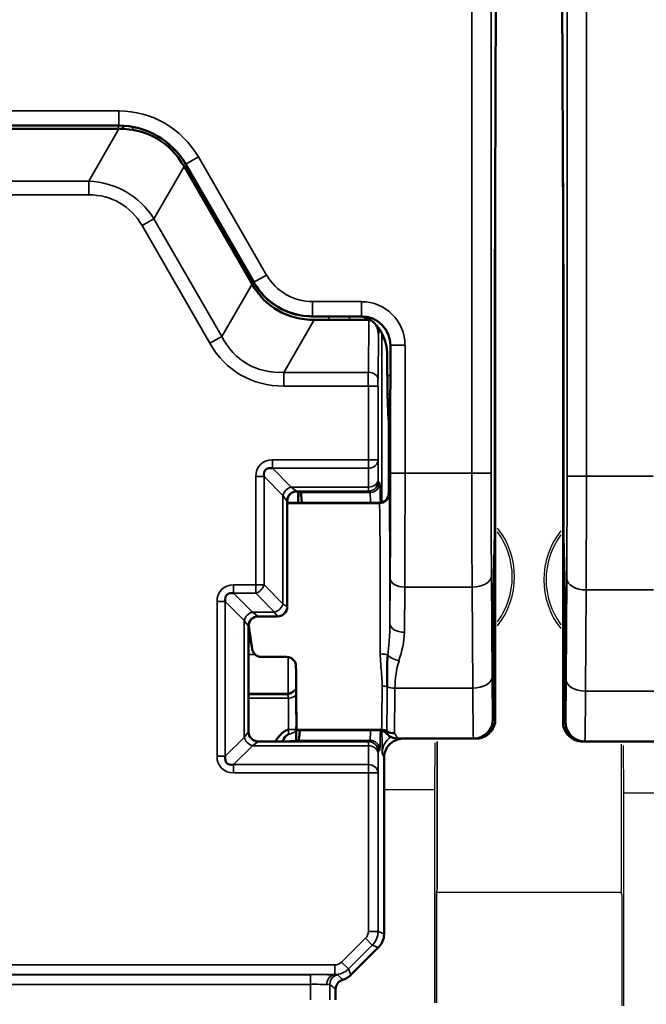
# Model space of a CAD drawing. Units: millimetres. Extents: x 190 to 815, y 454 to 657.
# Drawn here: x 371 to 377, y 585 to 595 of the extents above; entities that cross this region are included whole.
import ezdxf

# ---------------------------------------------------------------- set-up
doc = ezdxf.new("R2010")
doc.units = ezdxf.units.MM
doc.layers.add('1', color=7, linetype='CONTINUOUS', true_color=0xffffff)
doc.layers.add('MD_可視', color=7, linetype='CONTINUOUS', lineweight=50)
doc.layers.add('MD_狭い可視', color=7, linetype='CONTINUOUS', lineweight=35)

msp = doc.modelspace()

# ---------------------------------------------------------------- linework, layer by layer
at = {"layer": '1', "color": 7}
for p, q in [((375.044, 587.417), (375.049, 587.902)), ((375.044, 587.417), (375.049, 587.902)), ((375.068, 587.917), (375.068, 586.389)), ((375.068, 586.389), (375.068, 587.917)), ((376.972, 587.887), (376.972, 586.359)), ((376.991, 587.873), (376.996, 587.387)), ((375.044, 587.417), (374.52, 587.417)), ((375.044, 587.417), (374.52, 587.417)), ((375.044, 585.217), (375.044, 587.417)), ((375.044, 585.217), (375.044, 587.417)), ((376.996, 587.387), (376.996, 585.187)), ((376.996, 587.387), (377.52, 587.387)), ((375.061, 586.364), (375.068, 586.389)), ((375.068, 586.389), (375.061, 586.364)), ((375.061, 586.364), (375.061, 585.215)), ((375.061, 585.215), (375.061, 586.364)), ((375.068, 586.359), (376.972, 586.359)), ((376.978, 586.335), (376.972, 586.359)), ((376.978, 586.335), (376.978, 585.186))]:
    msp.add_line(p, q, dxfattribs=at)
for centre, radius, start, end in [((375.056, 589.617), 0.813, 321.6409, 38.3591), ((375.056, 589.617), 0.789, 323.8573, 36.1427), ((375.056, 589.617), 0.789, 323.8573, 36.1427), ((376.984, 589.587), 0.813, 141.6409, 218.3591), ((376.984, 589.587), 0.789, 143.8573, 216.1427)]:
    msp.add_arc(centre, radius, start, end, dxfattribs=at)
at = {"layer": 'MD_可視', "extrusion": (-1e-16, -1, -2e-16)}
for p, q in [((375.665, 592.483), (375.689, 598.797)), ((376.351, 598.768), (376.374, 592.454)), ((361.762, 594.278), (371.778, 594.278)), ((361.772, 594.246), (371.768, 594.246)), ((371.768, 594.246), (371.781, 594.246)), ((371.824, 594.245), (371.825, 594.277)), ((372.454, 593.857), (372.461, 593.846)), ((372.461, 593.846), (373.156, 592.642)), ((372.471, 593.878), (373.173, 592.662)), ((375.67, 588.146), (375.67, 593.72)), ((376.37, 593.691), (376.37, 588.117)), ((373.786, 592.308), (374.256, 592.308)), ((374.256, 592.308), (374.286, 592.308)), ((373.799, 592.271), (374.362, 592.271)), ((374.362, 592.271), (374.379, 592.271)), ((374.462, 592.192), (374.462, 592.13)), ((375.665, 590.396), (375.665, 592.288)), ((376.375, 592.259), (376.375, 590.366)), ((374.586, 591.696), (374.586, 592.008)), ((374.554, 591.696), (374.554, 591.887)), ((374.568, 591.237), (374.556, 591.499)), ((374.571, 591.237), (374.584, 591.499)), ((374.57, 590.483), (374.57, 591.04)), ((373.632, 590.383), (373.633, 590.499)), ((373.661, 590.488), (373.635, 590.499)), ((373.52, 589.308), (373.52, 590.399)), ((373.52, 590.383), (373.521, 590.383)), ((374.47, 590.383), (373.521, 590.383)), ((375.648, 589.328), (375.662, 589.926)), ((376.378, 589.896), (376.392, 589.299)), ((373.22, 589.208), (373.42, 589.208)), ((373.12, 588.017), (373.12, 589.108)), ((373.12, 588.946), (373.146, 588.946)), ((375.645, 588.146), (375.645, 588.858)), ((373.51, 588.789), (373.256, 588.789)), ((376.395, 588.829), (376.395, 588.117)), ((373.611, 587.919), (373.614, 588.221)), ((375.67, 588.146), (375.67, 588.146)), ((373.617, 588.036), (373.62, 588.033)), ((373.62, 588.033), (374.471, 588.033)), ((376.37, 588.117), (376.37, 588.117)), ((373.615, 587.919), (373.638, 587.928)), ((375.445, 587.946), (374.661, 587.946)), ((375.445, 587.946), (375.47, 587.946)), ((375.47, 587.946), (375.47, 587.946)), ((373.415, 587.917), (373.22, 587.917)), ((376.57, 587.917), (376.57, 587.917)), ((376.57, 587.917), (376.595, 587.917)), ((376.595, 587.917), (377.379, 587.917)), ((374.52, 587.746), (374.52, 585.929)), ((374.461, 585.787), (374.178, 585.504)), ((374.02, 585.246), (374.02, 585.357))]:
    msp.add_line(p, q, dxfattribs=at)
at = {"layer": 'MD_可視'}
for centre, radius, start, end in [((375.445, 588.146), 0.2, 269.9992, 359.999), ((374.471, 587.933), 0.1, 40.5436, 90.0005), ((376.595, 588.117), 0.2, 180.0011, 270.0009), ((374.12, 585.357), 0.1, 106.0289, 180.0006)]:
    msp.add_arc(centre, radius, start, end, dxfattribs=at)
at = {"layer": 'MD_可視', "extrusion": (0, 0, -1)}
msp.add_arc((-374.661, 588.096), 0.15, 269.9994, 319.4558, dxfattribs=at)
for centre, major_axis, ratio, start_param, end_param in [((371.778, 593.478), (-0.4, -0.693), 0.999949, 2.618016, 3.665169), ((371.331, 592.69), (0.84, 1.455), 0.654654, 5.921818, 6.644552), ((374.227, 593.756), (0.802, 1.389), 0.654654, 2.780226, 3.50296), ((375.669, 592.288), (0, -0.501), 0.008727, 1.571331, 1.971702), ((376.37, 592.258), (0, -0.501), 0.008727, 4.311483, 4.711854), ((374.254, 591.884), (-0.004, -0.424), 0.707093, 3.135422, 4.700048), ((374.362, 592.129), (-0.001, -0.141), 0.707093, 3.135422, 3.355144), ((374.362, 592.129), (-0.001, -0.141), 0.707093, 4.018674, 4.700048), ((374.556, 591.696), (0, 0.2), 0.008727, 3.316126, 4.712389), ((374.572, 591.04), (0, -0.2), 0.008727, 1.570796, 2.96706), ((373.42, 589.308), (0.0526, -0.0851), 0.99983, 5.266024, 6.836668), ((373.62, 589.208), (0, 1.225), 0.008727, 3.449712, 4.281844), ((373.617, 588.136), (0, 0.1), 0.008727, 3.150319, 3.449712), ((374.32, 585.929), (-0.185, 0.077), 0.999955, 2.748909, 3.534276), ((374.037, 585.646), (0.077, -0.185), 0.999955, 5.890502, 6.396116)]:
    msp.add_ellipse(centre, major_axis=major_axis, ratio=ratio, start_param=start_param, end_param=end_param, dxfattribs=at)
at = {"layer": 'MD_可視'}
for centre, major_axis, ratio, start_param, end_param in [((373.384, 592.321), (0.58, -0.996), 0.009954, -1.926466, -1.922655), ((373.654, 592.91), (0.376, -0.488), 0.875394, 4.559899, 4.649701), ((373.781, 593.008), (0.35, 0.606), 0.999949, 2.696931, 3.586254), ((374.194, 593.722), (0.764, 1.323), 0.654654, 2.83574, 3.447445), ((373.76, 592.849), (0.611, -0.082), 0.875394, 4.775077, 4.864879), ((373.384, 592.321), (1.152, -0.004), 0.009954, 5.064248, 5.068058), ((374.286, 592.008), (-0.212, -0.212), 0.999924, 2.356233, 3.926953), ((374.584, 591.696), (0, -0.2), 0.008727, 0.174533, 1.570796), ((374.568, 591.04), (0, 0.2), 0.008727, -1.570796, -0.174533), ((373.426, 590.593), (-0.13, 0.13), 0.545063, 5.628083, 6.938288), ((374.47, 590.483), (-0.0707, 0.0707), 0.999924, 2.356233, 3.926953), ((373.62, 590.399), (-0.0526, 0.0851), 0.99983, 0.462498, 1.017161), ((373.026, 589.302), (-0.13, 0.13), 0.545063, 5.628083, 6.938288), ((373.22, 589.108), (-0.0526, 0.0851), 0.99983, 5.729702, 7.300346), ((373.22, 588.017), (-0.1, 0), 0.999924, 0, 1.570796), ((373.026, 587.823), (0.13, 0.13), 0.545032, 2.486432, 3.796754), ((374.62, 588.046), (0.085, 0.36), 0.145908, 2.587744, 2.587896)]:
    msp.add_ellipse(centre, major_axis=major_axis, ratio=ratio, start_param=start_param, end_param=end_param, dxfattribs=at)
at = {"layer": 'MD_可視', "extrusion": (0, 2e-16, -1)}
for centre, major_axis, ratio, start_param, end_param in [((373.535, 590.499), (0.1, 0), 0.008728, -0.554499, -0.021375), ((373.415, 587.919), (0.2, 0), 0.008726, 0.021524, 1.570796)]:
    msp.add_ellipse(centre, major_axis=major_axis, ratio=ratio, start_param=start_param, end_param=end_param, dxfattribs=at)
at = {"layer": 'MD_可視', "extrusion": (3.8e-15, 0, -1)}
for start_param, end_param in [(3.150132, 3.549273), (-0.408055, -0.008914)]:
    msp.add_ellipse((373.649, 589.208), major_axis=(-0.011, -1.28), ratio=0.021451, start_param=start_param, end_param=end_param, dxfattribs=at)
at = {"layer": 'MD_可視', "extrusion": (1.6e-15, 2e-16, -1)}
msp.add_ellipse((373.12, 589.208), major_axis=(-0.172, 1.225), ratio=0.008642, start_param=4.43531, end_param=4.644288, dxfattribs=at)
at = {"layer": 'MD_可視'}
for points in [[(373.117, 592.709), (373.117, 592.726), (373.117, 592.743), (373.116, 592.76)], [(373.151, 592.7), (373.151, 592.683), (373.151, 592.667), (373.151, 592.65)]]:
    msp.add_open_spline(points, degree=3, dxfattribs=at)
for points, knots in [([(373.535, 590.452), (373.54, 590.461), (373.547, 590.469), (373.56, 590.48), (373.566, 590.484), (373.579, 590.491), (373.586, 590.493), (373.598, 590.497), (373.604, 590.498), (373.613, 590.499), (373.617, 590.499), (373.62, 590.499)], [0.07136699, 0.07136699, 0.07136699, 0.07136699, 0.07437574, 0.07437574, 0.0764914, 0.0764914, 0.07860706, 0.07860706, 0.08098639, 0.08098639, 0.08279783, 0.08279783, 0.08279783, 0.08279783]), ([(375.662, 589.926), (375.662, 589.935), (375.663, 589.946), (375.663, 589.959), (375.663, 589.987), (375.664, 590.024), (375.664, 590.067), (375.664, 590.112), (375.665, 590.165), (375.665, 590.22), (375.665, 590.276), (375.665, 590.336), (375.665, 590.396)], [0, 0, 0, 0, 0.130795, 0.130795, 0.130795, 0.412246, 0.412246, 0.412246, 0.705843, 0.705843, 0.705843, 1, 1, 1, 1]), ([(376.375, 590.366), (376.375, 590.307), (376.375, 590.247), (376.375, 590.191), (376.375, 590.135), (376.376, 590.083), (376.376, 590.038), (376.376, 589.995), (376.377, 589.958), (376.377, 589.93), (376.377, 589.917), (376.377, 589.906), (376.378, 589.896)], [0, 0, 0, 0, 0.294157, 0.294157, 0.294157, 0.587754, 0.587754, 0.587754, 0.869205, 0.869205, 0.869205, 1, 1, 1, 1]), ([(375.645, 588.858), (375.645, 588.885), (375.645, 588.913), (375.645, 588.94), (375.645, 588.996), (375.645, 589.051), (375.645, 589.101), (375.646, 589.152), (375.646, 589.2), (375.646, 589.238), (375.647, 589.277), (375.647, 589.308), (375.648, 589.328)], [0, 0, 0, 0, 0.133387, 0.133387, 0.133387, 0.414839, 0.414839, 0.414839, 0.707144, 0.707144, 0.707144, 1, 1, 1, 1]), ([(376.392, 589.299), (376.393, 589.279), (376.393, 589.247), (376.393, 589.209), (376.394, 589.17), (376.394, 589.123), (376.394, 589.072), (376.395, 589.022), (376.395, 588.967), (376.395, 588.91), (376.395, 588.884), (376.395, 588.856), (376.395, 588.829)], [0, 0, 0, 0, 0.292856, 0.292856, 0.292856, 0.585161, 0.585161, 0.585161, 0.866613, 0.866613, 0.866613, 1, 1, 1, 1]), ([(373.136, 589.015), (373.134, 589.018), (373.132, 589.022), (373.126, 589.032), (373.124, 589.038), (373.123, 589.044), (373.122, 589.045), (373.122, 589.045)], [0.014905926, 0.014905926, 0.014905926, 0.014905926, 0.016365716, 0.016365716, 0.019351327, 0.019351327, 0.019443583, 0.019443583, 0.019443583, 0.019443583]), ([(373.157, 588.872), (373.157, 588.869), (373.158, 588.866), (373.158, 588.864), (373.161, 588.853), (373.165, 588.843), (373.171, 588.834), (373.177, 588.825), (373.185, 588.817), (373.194, 588.81), (373.202, 588.803), (373.212, 588.798), (373.223, 588.795), (373.234, 588.791), (373.245, 588.789), (373.256, 588.789)], [0, 0, 0, 0, 0.059843, 0.059843, 0.059843, 0.294897, 0.294897, 0.294897, 0.529931, 0.529931, 0.529931, 0.764966, 0.764966, 0.764966, 1, 1, 1, 1]), ([(373.51, 588.789), (373.517, 588.789), (373.525, 588.789), (373.532, 588.787), (373.543, 588.785), (373.554, 588.781), (373.563, 588.775), (373.572, 588.77), (373.581, 588.763), (373.588, 588.754), (373.595, 588.746), (373.601, 588.737), (373.604, 588.727), (373.608, 588.718), (373.61, 588.707), (373.61, 588.697)], [0, 0, 0, 0, 0.139339, 0.139339, 0.139339, 0.354386, 0.354386, 0.354386, 0.569346, 0.569346, 0.569346, 0.784688, 0.784688, 0.784688, 1, 1, 1, 1]), ([(374.553, 588.48), (374.554, 588.529), (374.553, 588.579), (374.553, 588.632), (374.552, 588.689), (374.553, 588.748), (374.558, 588.809)], [0, 0, 0, 0, 0.475084, 0.475084, 0.475084, 1, 1, 1, 1]), ([(375.67, 588.146), (375.67, 588.123), (375.666, 588.101), (375.659, 588.08), (375.651, 588.058), (375.64, 588.038), (375.626, 588.021), (375.612, 588.003), (375.595, 587.988), (375.576, 587.976), (375.557, 587.964), (375.536, 587.956), (375.514, 587.951), (375.499, 587.947), (375.485, 587.946), (375.47, 587.946)], [0, 0, 0, 0, 0.21495, 0.21495, 0.21495, 0.4298969, 0.4298969, 0.4298969, 0.6448651, 0.6448651, 0.6448651, 0.8598045, 0.8598045, 0.8598045, 1, 1, 1, 1]), ([(373.398, 587.917), (373.414, 587.943), (373.432, 587.967), (373.452, 587.988), (373.465, 588.002), (373.48, 588.016), (373.496, 588.025), (373.497, 588.025), (373.497, 588.026), (373.498, 588.026), (373.509, 588.033), (373.521, 588.037), (373.533, 588.039)], [0.5206931, 0.5206931, 0.5206931, 0.5206931, 0.7399608, 0.7399608, 0.7399608, 0.88916, 0.88916, 0.88916, 0.8940078, 0.8940078, 0.8940078, 1, 1, 1, 1]), ([(376.57, 587.917), (376.555, 587.917), (376.54, 587.918), (376.526, 587.921), (376.504, 587.926), (376.483, 587.935), (376.464, 587.947), (376.445, 587.959), (376.428, 587.974), (376.414, 587.992), (376.4, 588.009), (376.389, 588.029), (376.381, 588.05), (376.374, 588.071), (376.37, 588.094), (376.37, 588.117)], [0, 0, 0, 0, 0.1401955, 0.1401955, 0.1401955, 0.3551349, 0.3551349, 0.3551349, 0.5701031, 0.5701031, 0.5701031, 0.78505, 0.78505, 0.78505, 1, 1, 1, 1]), ([(373.532, 587.989), (373.529, 587.989), (373.526, 587.987), (373.523, 587.986), (373.502, 587.973), (373.487, 587.95), (373.476, 587.923)], [0, 0, 0, 0, 0.033993, 0.033993, 0.033993, 0.2820421, 0.2820421, 0.2820421, 0.2820421]), ([(374.52, 587.746), (374.52, 587.768), (374.524, 587.791), (374.531, 587.812), (374.539, 587.833), (374.55, 587.853), (374.564, 587.871), (374.578, 587.888), (374.595, 587.904), (374.614, 587.915), (374.633, 587.927), (374.654, 587.936), (374.676, 587.941), (374.69, 587.944), (374.705, 587.946), (374.72, 587.946)], [0, 0, 0, 0, 0.21495, 0.21495, 0.21495, 0.4298969, 0.4298969, 0.4298969, 0.6448651, 0.6448651, 0.6448651, 0.8598045, 0.8598045, 0.8598045, 1, 1, 1, 1])]:
    msp.add_open_spline(points, degree=3, knots=knots, dxfattribs=at)
at = {"layer": 'MD_狭い可視', "extrusion": (-1e-16, -1, -2e-16)}
for p, q in [((375.428, 590.687), (375.428, 596.083)), ((375.628, 596.083), (375.628, 590.687)), ((376.412, 590.657), (376.412, 596.054)), ((376.612, 596.054), (376.612, 590.657)), ((361.761, 594.43), (371.779, 594.43)), ((371.779, 594.28), (371.779, 594.43)), ((371.779, 594.28), (361.761, 594.28)), ((371.468, 593.704), (371.781, 594.246)), ((371.774, 594.246), (371.775, 594.278)), ((371.778, 594.278), (371.779, 594.28)), ((371.924, 594.265), (371.924, 594.234)), ((372.472, 593.88), (372.602, 593.955)), ((372.602, 593.955), (373.306, 592.735)), ((372.454, 593.857), (372.142, 593.315)), ((372.472, 593.88), (372.471, 593.878)), ((373.176, 592.66), (372.472, 593.88)), ((362.072, 593.704), (371.468, 593.704)), ((371.468, 593.563), (371.468, 593.704)), ((371.468, 593.563), (362.072, 593.563)), ((371.918, 593.552), (371.918, 593.552)), ((372.019, 593.245), (372.142, 593.315)), ((372.142, 593.315), (372.843, 592.101)), ((372.721, 592.03), (372.019, 593.245)), ((373.176, 592.66), (373.306, 592.735)), ((372.843, 592.101), (373.156, 592.642)), ((373.175, 592.658), (373.176, 592.66)), ((373.782, 592.46), (374.287, 592.46)), ((373.782, 592.46), (373.782, 592.31)), ((374.287, 592.31), (374.287, 592.46)), ((373.782, 592.31), (373.781, 592.308)), ((374.287, 592.31), (373.782, 592.31)), ((373.951, 592.271), (373.951, 592.308)), ((374.163, 592.308), (374.163, 592.271)), ((374.286, 592.308), (374.287, 592.31)), ((373.799, 592.271), (373.486, 591.729)), ((374.358, 591.729), (374.362, 592.271)), ((372.721, 592.03), (372.843, 592.101)), ((374.462, 592.13), (374.458, 591.659)), ((374.499, 590.388), (374.499, 592.131)), ((374.587, 592.01), (374.586, 592.008)), ((374.587, 590.687), (374.587, 592.01)), ((374.587, 592.01), (374.737, 592.01)), ((374.737, 592.01), (374.737, 590.687)), ((373.486, 591.729), (374.358, 591.729)), ((373.486, 591.588), (373.486, 591.729)), ((374.586, 591.696), (374.554, 591.696)), ((374.358, 591.588), (373.486, 591.588)), ((374.358, 590.825), (374.358, 591.588)), ((374.458, 591.588), (374.358, 591.588)), ((374.458, 591.588), (374.458, 590.825)), ((374.584, 591.499), (374.556, 591.499)), ((374.571, 591.237), (374.568, 591.237)), ((373.366, 590.825), (374.358, 590.825)), ((373.366, 590.825), (373.366, 590.739)), ((374.458, 590.825), (374.358, 590.825)), ((374.358, 590.739), (374.358, 590.825)), ((374.458, 590.825), (374.46, 590.63)), ((374.358, 590.739), (373.366, 590.739)), ((373.366, 590.739), (373.561, 590.544)), ((374.36, 590.544), (374.358, 590.739)), ((374.587, 590.687), (374.737, 590.687)), ((374.737, 590.687), (375.428, 590.687)), ((375.428, 590.687), (375.628, 590.687)), ((373.194, 589.534), (373.194, 590.653)), ((373.194, 590.653), (373.28, 590.653)), ((373.475, 590.458), (373.28, 590.653)), ((373.28, 590.653), (373.28, 589.534)), ((374.461, 590.603), (374.476, 590.588)), ((376.412, 590.657), (376.612, 590.657)), ((376.612, 590.657), (377.302, 590.657)), ((373.561, 590.544), (374.36, 590.544)), ((373.617, 590.503), (373.561, 590.544)), ((374.361, 590.503), (373.617, 590.503)), ((373.617, 590.503), (373.62, 590.499)), ((373.638, 590.497), (373.637, 590.383)), ((373.661, 590.488), (374.376, 590.488)), ((374.376, 590.488), (374.361, 590.503)), ((374.57, 590.483), (374.573, 590.48)), ((373.475, 589.339), (373.475, 590.458)), ((373.475, 590.458), (373.517, 590.403)), ((373.52, 590.399), (373.517, 590.403)), ((373.517, 590.403), (373.517, 589.311)), ((373.52, 590.38), (374.473, 590.38)), ((374.473, 590.376), (373.52, 590.376)), ((374.473, 590.38), (374.47, 590.383)), ((374.581, 589.133), (374.584, 589.599)), ((375.631, 589.629), (375.637, 588.584)), ((376.402, 588.554), (376.409, 589.599)), ((372.966, 589.534), (373.194, 589.534)), ((372.966, 589.534), (372.966, 589.448)), ((372.966, 589.448), (373.161, 589.253)), ((373.194, 589.448), (372.966, 589.448)), ((373.194, 589.534), (373.28, 589.534)), ((373.194, 589.534), (373.194, 589.448)), ((373.389, 589.253), (373.194, 589.448)), ((373.28, 589.534), (373.475, 589.339)), ((374.734, 589.511), (374.731, 589.045)), ((375.431, 589.511), (374.734, 589.511)), ((375.437, 588.466), (375.431, 589.511)), ((375.652, 589.522), (375.652, 588.198)), ((376.387, 588.169), (376.387, 589.493)), ((376.609, 589.482), (376.602, 588.437)), ((377.305, 589.482), (376.609, 589.482)), ((372.794, 587.763), (372.794, 589.362)), ((372.88, 589.362), (372.794, 589.362)), ((373.075, 589.167), (372.88, 589.362)), ((372.88, 589.362), (372.88, 587.763)), ((373.161, 589.253), (373.389, 589.253)), ((373.217, 589.211), (373.161, 589.253)), ((373.389, 589.253), (373.417, 589.211)), ((373.517, 589.311), (373.475, 589.339)), ((373.517, 589.311), (373.52, 589.308)), ((373.075, 587.959), (373.075, 589.167)), ((373.075, 589.167), (373.117, 589.111)), ((373.417, 589.211), (373.217, 589.211)), ((373.217, 589.211), (373.22, 589.208)), ((373.42, 589.208), (373.417, 589.211)), ((373.023, 589.043), (373.022, 589.043)), ((373.12, 589.108), (373.117, 589.111)), ((373.117, 589.111), (373.117, 588.014)), ((373.12, 589.046), (373.122, 589.046)), ((373.122, 589.045), (373.122, 589.046)), ((373.188, 588.814), (373.12, 588.814)), ((374.632, 588.466), (375.437, 588.466)), ((376.602, 588.437), (377.407, 588.437)), ((373.12, 588.412), (373.527, 588.412)), ((373.12, 588.4), (373.524, 588.4)), ((373.533, 588.362), (373.12, 588.362)), ((375.645, 588.198), (375.652, 588.198)), ((375.652, 588.198), (375.67, 588.146)), ((376.37, 588.117), (376.387, 588.169)), ((376.387, 588.169), (376.395, 588.169)), ((373.617, 588.044), (373.616, 587.919)), ((373.617, 588.041), (374.495, 588.041)), ((374.489, 588.036), (373.617, 588.036)), ((372.88, 587.763), (373.075, 587.959)), ((373.117, 588.014), (373.075, 587.959)), ((373.117, 588.014), (373.12, 588.017)), ((374.376, 587.928), (373.638, 587.928)), ((374.361, 587.914), (374.376, 587.928)), ((375.442, 587.998), (375.442, 587.998)), ((375.47, 587.946), (375.469, 587.947)), ((376.598, 587.969), (376.598, 587.969)), ((373.161, 587.872), (372.966, 587.677)), ((373.161, 587.872), (373.217, 587.914)), ((374.36, 587.872), (373.161, 587.872)), ((373.22, 587.917), (373.217, 587.914)), ((373.217, 587.914), (374.361, 587.914)), ((374.358, 587.677), (374.36, 587.872)), ((374.476, 587.828), (374.461, 587.814)), ((376.57, 587.918), (376.57, 587.917)), ((372.88, 587.763), (372.794, 587.763)), ((374.46, 587.786), (374.458, 587.591)), ((374.52, 587.746), (374.502, 587.798)), ((372.966, 587.677), (374.358, 587.677)), ((372.966, 587.677), (372.966, 587.591)), ((374.358, 587.591), (374.358, 587.677)), ((374.358, 587.591), (372.966, 587.591)), ((374.358, 585.954), (374.358, 587.591)), ((374.358, 587.591), (374.458, 587.591)), ((374.458, 587.591), (374.458, 585.954)), ((374.358, 585.954), (374.458, 585.954)), ((374.458, 585.954), (374.52, 585.929)), ((374.082, 585.637), (374.328, 585.884)), ((374.399, 585.813), (374.153, 585.567)), ((374.328, 585.884), (374.399, 585.813)), ((374.461, 585.787), (374.399, 585.813)), ((359.529, 585.608), (374.011, 585.608)), ((374.011, 585.608), (374.011, 585.508)), ((374.082, 585.637), (374.153, 585.567)), ((374.011, 585.508), (359.529, 585.508)), ((359.779, 585.507), (373.761, 585.507)), ((373.761, 585.507), (373.761, 585.407)), ((374.012, 585.506), (374.011, 585.508)), ((374.153, 585.567), (374.178, 585.504)), ((373.761, 585.407), (359.779, 585.407)), ((373.761, 585.246), (373.761, 585.407)), ((373.961, 585.409), (373.961, 585.246))]:
    msp.add_line(p, q, dxfattribs=at)
at = {"layer": 'MD_狭い可視', "extrusion": (0, 0, -1)}
for centre, major_axis, ratio, start_param, end_param in [((371.779, 593.48), (-0.475, -0.823), 0.999949, 2.618016, 3.665169), ((371.101, 592.29), (0.753, 1.304), 0.730556, 5.921818, 6.644552), ((371.92, 593.74), (-0.15, -17.188), 0.008727, 1.564683, 1.564695), ((373.782, 593.01), (0.35, 0.606), 0.999971, 2.618016, 3.665169), ((374.287, 592.01), (-0.318, -0.318), 0.999924, 2.356233, 3.926953), ((373.996, 593.356), (0.955, 1.654), 0.654654, 2.780226, 3.50296), ((374.358, 591.588), (0, -0.2), 0.004363, 1.570796, 2.356194), ((374.358, 591.659), (0.1, -0.0009), 0.707093, 4.706218, 6.270844), ((373.426, 590.593), (-0.184, 0.184), 0.768346, 5.628083, 6.938288), ((374.358, 590.825), (0.1, 0.0015), 0.861605, 0.017193, 1.583561), ((374.721, 590.687), (0, 2), 0.008072, 1.570796, 2.199115), ((375.443, 590.687), (0, 2), 0.007854, 4.08407, 4.712389), ((374.36, 590.63), (0.1, 0.0015), 0.861605, 0.017193, 1.583561), ((374.476, 589.208), (0, -1.38), 0.008727, 3.150319, 3.692664), ((376.596, 590.657), (0, -2), 0.007854, -1.570796, -0.942478), ((374.361, 590.803), (0, -0.3), 0.005818, 0.008727, 0.532325), ((374.573, 590.28), (0, 0.2), 0.008727, 0.008727, 0.308119), ((374.57, 589.208), (0, 1.325), 0.008727, 0.308119, 1.627364), ((374.734, 589.599), (0.15, -0.001), 0.587778, 1.56707, 3.130806), ((375.431, 589.629), (0.2, 0.001), 0.587778, 0.010787, 1.574523), ((376.609, 589.599), (0.2, -0.001), 0.587778, 1.56707, 3.130806), ((373.026, 589.302), (-0.184, 0.184), 0.768346, 5.628083, 6.938288), ((373.194, 589.534), (-0.0707, -0.0707), 0.768346, -2.225899, -0.915694), ((373.389, 589.339), (-0.0707, -0.0707), 0.768346, -2.225899, -0.915694), ((373.417, 589.311), (-0.0707, -0.0707), 0.999924, -2.356118, -0.785474), ((373.122, 589.044), (-0.1, -0.0006), 0.010068, 1.570852, 1.668306), ((378.283, 611.539), (-1.912, -55.636), 0.078236, 1.139426, 1.146835), ((374.674, 588.839), (0.143, -0.044), 0.570313, 1.396749, 2.320509), ((374.476, 589.208), (0, -1.38), 0.008727, -1.195062, -1.195052), ((375.437, 588.584), (0.2, 0.001), 0.587778, 0.010787, 1.574523), ((376.602, 588.554), (0.2, -0.001), 0.587778, 1.56707, 3.130806), ((374.632, 588.554), (0.15, -0.001), 0.587999, 1.566565, 2.121377), ((375.445, 589.208), (0, 1.262), 0.007344, 3.141593, 4.08407), ((376.595, 589.179), (0, -1.262), 0.007344, -0.942478, 0), ((375.452, 588.198), (0.19, 0.063), 0.999619, 0.321804, 0.597042), ((376.587, 588.169), (0.19, -0.063), 0.999619, 2.54455, 2.819789), ((373.653, 587.987), (0.023, -0.199), 0.600383, 1.65388, 1.904587), ((374.476, 589.208), (0, -1.38), 0.008727, -0.551197, -0.008727), ((374.627, 588.148), (0.15, -0.005), 0.953147, 1.541053, 2.095868), ((374.376, 587.828), (0.0707, -0.0707), 0.999924, 3.927029, 5.497749), ((374.629, 588.142), (-0.115, -0.097), 0.932036, -0.90441, -0.29151), ((374.361, 587.614), (0, 0.3), 0.005818, -0.532325, -0.008727), ((374.36, 587.786), (0.1, -0.0015), 0.861605, 4.699625, 6.265992), ((374.361, 587.814), (0.0707, -0.0707), 0.999924, 3.927029, 5.497749), ((373.026, 587.823), (0.184, 0.184), 0.768322, 2.486432, 3.796754), ((374.358, 587.591), (0.1, -0.0015), 0.861605, 4.699625, 6.265992), ((374.258, 585.954), (-0.185, 0.077), 1, 2.748909, 3.534276), ((374.012, 585.406), (-0.0013, -0.1), 0.836925, 1.559627, 3.125648), ((374.011, 585.708), (0.077, -0.185), 1, 5.890502, 6.675869)]:
    msp.add_ellipse(centre, major_axis=major_axis, ratio=ratio, start_param=start_param, end_param=end_param, dxfattribs=at)
at = {"layer": 'MD_狭い可視'}
for centre, major_axis, ratio, start_param, end_param in [((371.779, 593.48), (-0.4, -0.693), 0.99993, 2.618016, 3.665169), ((371.101, 592.29), (0.687, 1.191), 0.654654, 5.921818, 6.644552), ((371.92, 593.74), (-0.15, -17.188), 0.005818, 4.719855, 4.719869), ((373.782, 593.01), (0.275, 0.476), 0.999949, 2.618016, 3.665169), ((374.287, 592.01), (-0.212, -0.212), 0.999848, 2.356233, 3.926953), ((373.996, 593.356), (0.889, 1.54), 0.590393, 2.780226, 3.50296), ((374.458, 591.588), (0, 0.1), 0.008727, 0.785398, 1.570796), ((374.571, 590.687), (0, -1.85), 0.008727, 0.942478, 1.570796), ((375.643, 590.687), (0, -1.8), 0.008727, -1.570796, -0.942478), ((374.361, 590.603), (-0.0707, -0.0707), 0.999924, 0.785436, 2.356156), ((374.376, 590.588), (-0.0707, -0.0707), 0.999924, 0.785436, 2.356156), ((374.461, 590.803), (0, 0.2), 0.008727, 2.609267, 3.132866), ((376.396, 590.657), (0, 1.8), 0.008727, 4.08407, 4.712389), ((373.561, 590.458), (-0.0707, -0.0707), 0.768346, 4.057286, 5.367492), ((373.617, 590.403), (-0.0707, -0.0707), 0.999924, 3.927067, 5.497711), ((374.376, 589.208), (0, 1.28), 0.009409, -0.407868, -0.008727), ((374.473, 590.48), (-0.0707, -0.0707), 0.999924, 0.785436, 2.356156), ((374.473, 590.471), (-0.1, -0.0027), 0.952873, 1.544674, 3.112823), ((374.473, 590.28), (0, -0.1), 0.017454, 2.833473, 3.132866), ((374.47, 589.208), (0, -1.225), 0.009439, 1.249085, 2.833473), ((373.161, 589.167), (-0.0707, -0.0707), 0.768346, 4.057286, 5.367492), ((373.217, 589.111), (-0.0707, -0.0707), 0.999924, 3.927067, 5.497711), ((374.731, 589.133), (-0.15, 0.001), 0.587778, 0.010787, 1.574523), ((374.481, 588.789), (-0.1, 0.0003), 0.316189, 3.827921, 4.713309), ((375.639, 588.134), (0.697, -0.996), 0.728511, 3.656923, 3.939444), ((375.645, 589.208), (0, -1.062), 0.008727, -0.942478, 0.001643), ((376.395, 589.179), (0, 1.062), 0.008727, 3.13995, 4.08407), ((374.501, 588.43), (-0.1, 0.0006), 0.587534, 4.161128, 4.715938), ((374.632, 588.554), (-0.15, 0.001), 0.587776, 1.020038, 1.574851), ((373.47, 588.446), (0, -0.1), 0.605044, 1.100723, 1.22173), ((373.473, 588.446), (0.0306, -0.0952), 0.505051, 0.934954, 1.047687), ((373.415, 588.413), (-0.2, 0.002), 0.314482, 2.203163, 2.960348), ((374.376, 589.208), (0, 1.28), 0.009409, 3.150319, 3.54946), ((374.489, 587.936), (0.005, -0.0999), 0.985266, 2.486887, 3.090546), ((374.495, 587.946), (-0.1, 0.0026), 0.952876, 4.182477, 4.737284), ((374.502, 588.198), (0, 0.4), 0.008727, 2.007332, 3.115413), ((373.161, 587.959), (0.0707, -0.0707), 0.768322, 4.057228, 5.36755), ((373.217, 588.014), (0.0707, -0.0707), 0.999924, 3.926991, 5.497787), ((374.702, 587.798), (-0.19, -0.063), 0.999619, 4.988666, 5.961381), ((374.461, 587.614), (0, -0.2), 0.008727, 3.150319, 3.673918), ((374.258, 585.954), (-0.0924, 0.0383), 0.999955, 2.748909, 3.534276), ((374.011, 585.708), (0.0383, -0.0924), 0.999955, 5.890502, 6.675869), ((374.061, 585.409), (-0.0671, -0.0742), 0.999931, 4.038643, 5.447594), ((373.978, 585.787), (0.4, -0.545), 0.18026, 5.114916, 5.232897), ((373.761, 585.405), (0.2, 0), 0.01309, 0.579115, 1.570796)]:
    msp.add_ellipse(centre, major_axis=major_axis, ratio=ratio, start_param=start_param, end_param=end_param, dxfattribs=at)
at = {"layer": 'MD_狭い可視', "extrusion": (0, 2e-16, -1)}
msp.add_ellipse((373.761, 585.505), major_axis=(-0.3, 0), ratio=0.008727, start_param=1.570796, end_param=2.562478, dxfattribs=at)
at = {"layer": 'MD_狭い可視', "extrusion": (-2e-16, 0, -1)}
msp.add_ellipse((373.878, 585.787), major_axis=(0.488, -0.579), ratio=0.267951, start_param=0.983262, end_param=1.101244, dxfattribs=at)
at = {"layer": 'MD_狭い可視'}
for points in [[(373.05, 592.819), (373.049, 592.837), (373.049, 592.854), (373.049, 592.872)], [(373.122, 589.046), (373.122, 589.069), (373.121, 589.093), (373.12, 589.117)], [(374.731, 589.045), (374.731, 588.946), (374.704, 588.847), (374.674, 588.751)], [(373.524, 588.4), (373.526, 588.401), (373.528, 588.401), (373.53, 588.402)], [(373.533, 588.362), (373.531, 588.376), (373.527, 588.389), (373.524, 588.4)], [(373.527, 588.412), (373.528, 588.412), (373.529, 588.412), (373.53, 588.412)], [(374.545, 588.019), (374.547, 588.019), (374.548, 588.022), (374.548, 588.027)], [(374.627, 588.005), (374.627, 588.003), (374.627, 588), (374.629, 587.998)], [(374.012, 585.506), (374.034, 585.506), (374.044, 585.508), (374.045, 585.507)]]:
    msp.add_open_spline(points, degree=3, dxfattribs=at)
for points, knots in [([(374.558, 588.809), (374.563, 588.854), (374.568, 588.899), (374.572, 588.945), (374.577, 589.007), (374.581, 589.07), (374.581, 589.133)], [0, 0, 0, 0, 0.4251773, 0.4251773, 0.4251773, 0.9996165, 0.9996165, 0.9996165, 0.9996165]), ([(374.501, 588.489), (374.501, 588.551), (374.494, 588.618), (374.488, 588.688), (374.485, 588.724), (374.482, 588.762), (374.481, 588.8), (374.481, 588.807), (374.481, 588.814), (374.481, 588.821)], [0, 0, 0, 0, 0.61771, 0.61771, 0.61771, 0.942064, 0.942064, 0.942064, 1, 1, 1, 1]), ([(373.53, 588.412), (373.548, 588.418), (373.565, 588.425), (373.578, 588.432), (373.591, 588.44), (373.601, 588.449), (373.607, 588.459), (373.609, 588.461), (373.61, 588.463), (373.611, 588.465)], [0, 0, 0, 0, 0.3513146, 0.3513146, 0.3513146, 0.7024517, 0.7024517, 0.7024517, 0.7841867, 0.7841867, 0.7841867, 0.7841867]), ([(373.53, 588.402), (373.548, 588.408), (373.565, 588.417), (373.578, 588.426), (373.591, 588.435), (373.601, 588.445), (373.607, 588.456), (373.609, 588.458), (373.61, 588.461), (373.611, 588.463)], [0, 0, 0, 0, 0.3512809, 0.3512809, 0.3512809, 0.7023887, 0.7023887, 0.7023887, 0.7848298, 0.7848298, 0.7848298, 0.7848298]), ([(374.495, 588.041), (374.496, 588.057), (374.496, 588.077), (374.497, 588.101), (374.497, 588.129), (374.498, 588.163), (374.498, 588.201), (374.499, 588.279), (374.5, 588.378), (374.501, 588.489)], [0, 0, 0, 0, 0.209088, 0.209088, 0.209088, 0.466523, 0.466523, 0.466523, 1, 1, 1, 1]), ([(374.548, 588.027), (374.549, 588.053), (374.549, 588.089), (374.55, 588.132), (374.551, 588.19), (374.552, 588.263), (374.553, 588.347), (374.553, 588.388), (374.553, 588.433), (374.553, 588.48)], [0, 0, 0, 0, 0.332942, 0.332942, 0.332942, 0.779894, 0.779894, 0.779894, 1, 1, 1, 1]), ([(374.632, 588.466), (374.632, 588.365), (374.631, 588.274), (374.63, 588.199), (374.629, 588.114), (374.628, 588.048), (374.627, 588.005)], [0, 0, 0, 0, 0.468176, 0.468176, 0.468176, 1, 1, 1, 1]), ([(373.533, 588.039), (373.533, 588.072), (373.533, 588.104), (373.533, 588.137), (373.533, 588.212), (373.533, 588.287), (373.533, 588.362)], [0, 0, 0, 0, 0.305112, 0.305112, 0.305112, 1, 1, 1, 1]), ([(373.612, 588.041), (373.612, 588.04), (373.612, 588.04), (373.612, 588.04), (373.612, 588.035), (373.61, 588.03), (373.606, 588.025), (373.6, 588.018), (373.591, 588.011), (373.579, 588.005), (373.566, 587.999), (373.55, 587.994), (373.532, 587.989)], [0, 0, 0, 0, 0.019552, 0.019552, 0.019552, 0.269727, 0.269727, 0.269727, 0.63665, 0.63665, 0.63665, 1, 1, 1, 1]), ([(373.533, 588.039), (373.551, 588.039), (373.567, 588.039), (373.579, 588.039), (373.591, 588.039), (373.6, 588.04), (373.606, 588.04), (373.609, 588.04), (373.611, 588.04), (373.611, 588.041), (373.612, 588.041), (373.612, 588.041), (373.612, 588.041)], [0, 0, 0, 0, 0.363252, 0.363252, 0.363252, 0.730079, 0.730079, 0.730079, 0.918917, 0.918917, 0.918917, 1, 1, 1, 1]), ([(374.471, 588.033), (374.471, 588.034), (374.472, 588.034), (374.473, 588.034), (374.474, 588.035), (374.475, 588.035), (374.478, 588.035), (374.48, 588.036), (374.483, 588.036), (374.487, 588.036), (374.488, 588.036), (374.488, 588.036), (374.489, 588.036)], [0, 0, 0, 0, 0.360394, 0.360394, 0.360394, 0.717299, 0.717299, 0.717299, 0.960709, 0.960709, 0.960709, 1, 1, 1, 1]), ([(374.489, 588.036), (374.49, 588.036), (374.491, 588.036), (374.491, 588.037), (374.494, 588.037), (374.495, 588.039), (374.495, 588.041)], [0, 0, 0, 0, 0.219753, 0.219753, 0.219753, 1, 1, 1, 1]), ([(374.547, 587.998), (374.547, 587.998), (374.547, 588), (374.546, 588.002), (374.545, 588.005), (374.544, 588.011), (374.545, 588.019)], [0, 0, 0, 0, 0.417541, 0.417541, 0.417541, 1, 1, 1, 1]), ([(374.629, 587.998), (374.648, 587.972), (374.657, 587.955), (374.66, 587.949), (374.661, 587.947), (374.661, 587.946), (374.661, 587.946), (374.661, 587.946), (374.661, 587.946), (374.661, 587.946)], [0, 0, 0, 0, 0.761245, 0.761245, 0.761245, 0.974052, 0.974052, 0.974052, 1, 1, 1, 1]), ([(373.961, 585.409), (373.961, 585.409), (373.959, 585.409), (373.955, 585.408), (373.95, 585.407), (373.941, 585.406), (373.928, 585.406)], [0, 0, 0, 0, 0.408974, 0.408974, 0.408974, 1, 1, 1, 1])]:
    msp.add_open_spline(points, degree=3, knots=knots, dxfattribs=at)

doc.saveas('drawing.dxf')
